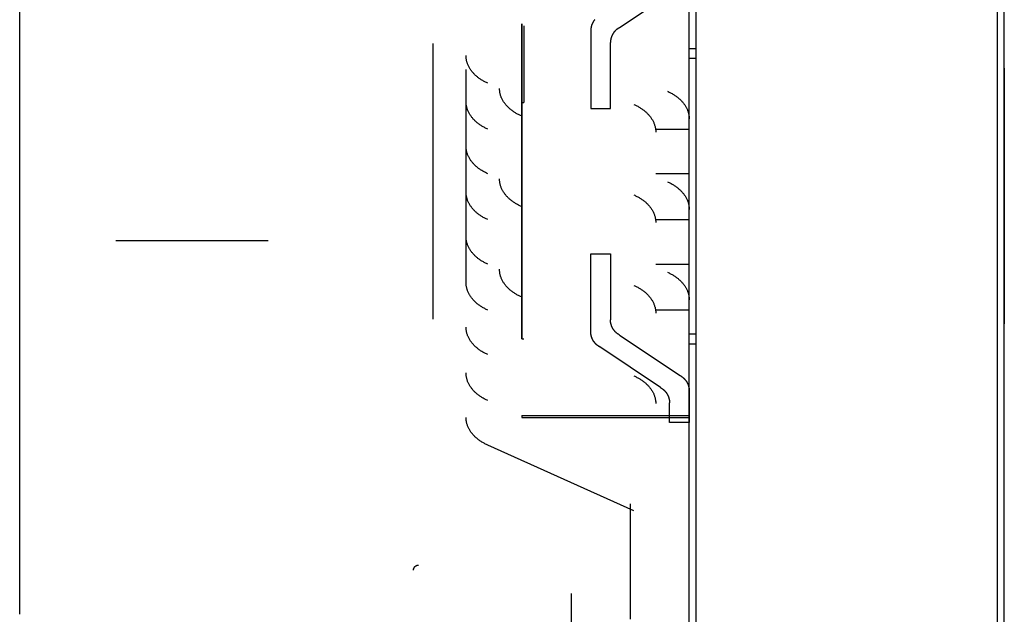
# Model space of a CAD drawing. Units: millimetres. Extents: x 0 to 8184, y 0 to 5837.
# Drawn here: x 666 to 671, y 2735 to 2738 of the extents above; entities that cross this region are included whole.
import ezdxf

# ---------------------------------------------------------------- set-up
doc = ezdxf.new("R2010")
doc.units = ezdxf.units.MM
doc.layers.add('LG-PRODUCT', color=3, linetype='Continuous')

msp = doc.modelspace()

# ---------------------------------------------------------------- linework, layer by layer
at = {"layer": 'LG-PRODUCT'}
for p, q in [((666.4781, 2734.7123), (666.4781, 2741.6827)), ((666.4781, 2734.7123), (666.4781, 2741.6827)), ((669.8781, 2737.5373), (669.8781, 2737.5873)), ((669.9131, 2737.5373), (669.9131, 2737.5873)), ((666.9665, 2736.6123), (667.7399, 2736.6123)), ((669.8781, 2736.0874), (669.8781, 2736.1373)), ((669.9131, 2736.0874), (669.9131, 2736.1373)), ((669.2781, 2734.8178), (669.2781, 2734.5041))]:
    msp.add_line(p, q, dxfattribs=at)
for points in [[(669.9131, 2627.7123), (669.9131, 2791.7123)], [(671.4431, 2660.661), (671.4431, 2791.7123)], [(669.8781, 2706.8303), (669.8781, 2783.7052)], [(669.9131, 2706.8303), (669.9131, 2783.7052)], [(671.4431, 2674.6623), (671.4431, 2782.5052)], [(671.4781, 2674.6623), (671.4781, 2782.5052)], [(671.4431, 2734.6123), (671.4431, 2760.6623)], [(671.4781, 2734.6123), (671.4781, 2760.6623)], [(669.5248, 2737.6935), (669.8314, 2737.8997)], [(669.5248, 2737.6935), (669.8314, 2737.8997)], [(669.0281, 2737.3123), (669.0281, 2737.7123)], [(669.0281, 2737.7123), (669.0281, 2737.3123)], [(669.0281, 2737.7123), (669.0281, 2737.3123)], [(669.0281, 2737.7023), (669.0281, 2737.3123)], [(669.0281, 2737.7023), (669.0281, 2737.3123)], [(669.0381, 2737.7023), (669.0381, 2737.3123)], [(669.0381, 2737.7023), (669.0381, 2737.3123)], [(669.3986, 2737.7333), (669.3974, 2737.7318), (669.3962, 2737.7303), (669.395, 2737.7288), (669.3939, 2737.7272), (669.3928, 2737.7256), (669.3917, 2737.724), (669.3907, 2737.7223), (669.3897, 2737.7207), (669.3887, 2737.719), (669.3878, 2737.7173), (669.387, 2737.7155), (669.3861, 2737.7138), (669.3853, 2737.712), (669.3846, 2737.7102), (669.3839, 2737.7084), (669.3832, 2737.7066), (669.3826, 2737.7048), (669.382, 2737.703), (669.3814, 2737.7012), (669.3809, 2737.6993), (669.3805, 2737.6975), (669.3801, 2737.6957), (669.3797, 2737.6938), (669.3793, 2737.692), (669.379, 2737.6901), (669.3788, 2737.6883), (669.3786, 2737.6864), (669.3784, 2737.6846), (669.3783, 2737.6828), (669.3782, 2737.681), (669.3781, 2737.6791), (669.3781, 2737.6773)], [(669.3781, 2737.6773), (669.3781, 2737.2813)], [(669.5248, 2737.6935), (669.5232, 2737.6927), (669.5216, 2737.6918), (669.52, 2737.6909), (669.5185, 2737.6899), (669.5169, 2737.6889), (669.5154, 2737.6879), (669.5139, 2737.6868), (669.5124, 2737.6857), (669.5109, 2737.6845), (669.5094, 2737.6833), (669.508, 2737.6821), (669.5066, 2737.6809), (669.5052, 2737.6796), (669.5038, 2737.6782), (669.5025, 2737.6769), (669.5011, 2737.6755), (669.4998, 2737.6741), (669.4986, 2737.6726), (669.4974, 2737.6711), (669.4962, 2737.6696), (669.495, 2737.668), (669.4939, 2737.6665), (669.4928, 2737.6649), (669.4917, 2737.6633), (669.4907, 2737.6616), (669.4897, 2737.6599), (669.4887, 2737.6582), (669.4878, 2737.6565), (669.487, 2737.6548), (669.4861, 2737.6531), (669.4853, 2737.6513), (669.4846, 2737.6495), (669.4839, 2737.6477), (669.4832, 2737.6459), (669.4826, 2737.6441), (669.482, 2737.6423), (669.4814, 2737.6405), (669.4809, 2737.6386), (669.4805, 2737.6368), (669.4801, 2737.635), (669.4797, 2737.6331), (669.4793, 2737.6313), (669.479, 2737.6294), (669.4788, 2737.6276), (669.4786, 2737.6257), (669.4784, 2737.6239), (669.4783, 2737.6221), (669.4782, 2737.6202), (669.4781, 2737.6184), (669.4781, 2737.6166)], [(669.5248, 2737.6935), (669.5231, 2737.6926), (669.5215, 2737.6917), (669.5198, 2737.6907), (669.5182, 2737.6897), (669.5166, 2737.6887), (669.5151, 2737.6876), (669.5136, 2737.6865), (669.512, 2737.6854), (669.5106, 2737.6842), (669.5091, 2737.683), (669.5077, 2737.6818), (669.5062, 2737.6805), (669.5049, 2737.6792), (669.5035, 2737.6779), (669.5022, 2737.6766), (669.5009, 2737.6752), (669.4996, 2737.6738), (669.4984, 2737.6723), (669.4972, 2737.6709), (669.496, 2737.6694), (669.4949, 2737.6679), (669.4938, 2737.6664), (669.4927, 2737.6648), (669.4917, 2737.6632), (669.4907, 2737.6616), (669.4897, 2737.66), (669.4888, 2737.6583), (669.4879, 2737.6567), (669.487, 2737.655), (669.4862, 2737.6533), (669.4855, 2737.6515), (669.4847, 2737.6498), (669.484, 2737.6481), (669.4833, 2737.6463), (669.4827, 2737.6445), (669.4821, 2737.6427), (669.4816, 2737.6409), (669.4811, 2737.6391), (669.4806, 2737.6372), (669.4802, 2737.6354), (669.4798, 2737.6335), (669.4794, 2737.6317), (669.4791, 2737.6298), (669.4788, 2737.6279), (669.4786, 2737.6261), (669.4784, 2737.6242), (669.4783, 2737.6223), (669.4782, 2737.6204), (669.4781, 2737.6185), (669.4781, 2737.6166)], [(668.5781, 2736.2123), (668.5781, 2737.6123)], [(669.4781, 2737.2813), (669.4781, 2737.6166)], [(668.8555, 2737.4105), (668.8516, 2737.4122), (668.8478, 2737.414), (668.844, 2737.4158), (668.8403, 2737.4177), (668.8365, 2737.4197), (668.8329, 2737.4217), (668.8292, 2737.4238), (668.8256, 2737.4259), (668.8221, 2737.4281), (668.8186, 2737.4304), (668.8152, 2737.4327), (668.8118, 2737.4351), (668.8085, 2737.4375), (668.8052, 2737.44), (668.8021, 2737.4425), (668.7989, 2737.4451), (668.7959, 2737.4478), (668.7929, 2737.4505), (668.79, 2737.4532), (668.7872, 2737.456), (668.7845, 2737.4588), (668.7818, 2737.4616), (668.7792, 2737.4646), (668.7767, 2737.4675), (668.7743, 2737.4705), (668.772, 2737.4735), (668.7698, 2737.4765), (668.7676, 2737.4796), (668.7656, 2737.4827), (668.7636, 2737.4859), (668.7618, 2737.489), (668.76, 2737.4922), (668.7583, 2737.4954), (668.7568, 2737.4986), (668.7553, 2737.5018), (668.7539, 2737.5051), (668.7526, 2737.5084), (668.7514, 2737.5116), (668.7504, 2737.5149), (668.7494, 2737.5182), (668.7485, 2737.5215), (668.7477, 2737.5248), (668.747, 2737.528), (668.7464, 2737.5313), (668.7459, 2737.5346), (668.7455, 2737.5379), (668.7452, 2737.5411), (668.7449, 2737.5444), (668.7448, 2737.5476), (668.7448, 2737.5508)], [(669.8781, 2737.5873), (669.9131, 2737.5873)], [(669.8781, 2736.1373), (669.8781, 2737.5373)], [(669.8781, 2737.5373), (669.8788, 2737.5373), (669.8795, 2737.5373), (669.8802, 2737.5373), (669.8809, 2737.5373), (669.8816, 2737.5373), (669.8823, 2737.5373), (669.883, 2737.5373), (669.8837, 2737.5373), (669.8844, 2737.5373), (669.8851, 2737.5373), (669.8858, 2737.5373), (669.8865, 2737.5373), (669.8872, 2737.5373), (669.8879, 2737.5373), (669.8886, 2737.5373), (669.8893, 2737.5373), (669.89, 2737.5373), (669.8907, 2737.5373), (669.8914, 2737.5373), (669.8921, 2737.5373), (669.8928, 2737.5373), (669.8935, 2737.5373), (669.8942, 2737.5373), (669.8949, 2737.5373), (669.8956, 2737.5373), (669.8963, 2737.5373), (669.897, 2737.5373), (669.8977, 2737.5373), (669.8984, 2737.5373), (669.8991, 2737.5373), (669.8998, 2737.5373), (669.9005, 2737.5373), (669.9012, 2737.5373), (669.9019, 2737.5373), (669.9026, 2737.5373), (669.9033, 2737.5373), (669.904, 2737.5373), (669.9047, 2737.5373), (669.9054, 2737.5373), (669.9061, 2737.5373), (669.9068, 2737.5373), (669.9075, 2737.5373), (669.9082, 2737.5373), (669.9089, 2737.5373), (669.9096, 2737.5373), (669.9103, 2737.5373), (669.911, 2737.5373), (669.9117, 2737.5373), (669.9124, 2737.5373), (669.9131, 2737.5373)], [(669.9131, 2736.1373), (669.9131, 2737.5373)], [(668.7448, 2736.8579), (668.7448, 2737.4801)], [(669.0255, 2737.2442), (669.0216, 2737.2459), (669.0178, 2737.2477), (669.014, 2737.2495), (669.0103, 2737.2514), (669.0065, 2737.2534), (669.0029, 2737.2554), (668.9992, 2737.2575), (668.9956, 2737.2596), (668.9921, 2737.2618), (668.9886, 2737.2641), (668.9852, 2737.2664), (668.9818, 2737.2688), (668.9785, 2737.2712), (668.9752, 2737.2737), (668.9721, 2737.2762), (668.9689, 2737.2788), (668.9659, 2737.2815), (668.9629, 2737.2842), (668.96, 2737.2869), (668.9572, 2737.2897), (668.9545, 2737.2925), (668.9518, 2737.2953), (668.9492, 2737.2983), (668.9467, 2737.3012), (668.9443, 2737.3042), (668.942, 2737.3072), (668.9398, 2737.3102), (668.9376, 2737.3133), (668.9356, 2737.3164), (668.9336, 2737.3196), (668.9318, 2737.3227), (668.93, 2737.3259), (668.9283, 2737.3291), (668.9268, 2737.3323), (668.9253, 2737.3355), (668.9239, 2737.3388), (668.9226, 2737.3421), (668.9214, 2737.3453), (668.9204, 2737.3486), (668.9194, 2737.3519), (668.9185, 2737.3552), (668.9177, 2737.3585), (668.917, 2737.3617), (668.9164, 2737.365), (668.9159, 2737.3683), (668.9155, 2737.3716), (668.9152, 2737.3748), (668.9149, 2737.3781), (668.9148, 2737.3813), (668.9148, 2737.3845)], [(669.7674, 2737.3694), (669.7714, 2737.3676), (669.7754, 2737.3657), (669.7793, 2737.3638), (669.7831, 2737.3618), (669.7869, 2737.3598), (669.7906, 2737.3577), (669.7943, 2737.3556), (669.7979, 2737.3534), (669.8015, 2737.3512), (669.805, 2737.3489), (669.8084, 2737.3466), (669.8117, 2737.3442), (669.815, 2737.3418), (669.8182, 2737.3393), (669.8214, 2737.3368), (669.8244, 2737.3342), (669.8274, 2737.3316), (669.8303, 2737.329), (669.8332, 2737.3263), (669.8359, 2737.3236), (669.8386, 2737.3208), (669.8412, 2737.318), (669.8438, 2737.3151), (669.8462, 2737.3123), (669.8485, 2737.3093), (669.8508, 2737.3064), (669.853, 2737.3034), (669.8551, 2737.3004), (669.8571, 2737.2974), (669.859, 2737.2943), (669.8609, 2737.2912), (669.8626, 2737.2881), (669.8643, 2737.2849), (669.8658, 2737.2818), (669.8673, 2737.2786), (669.8687, 2737.2753), (669.87, 2737.2721), (669.8712, 2737.2689), (669.8723, 2737.2656), (669.8733, 2737.2623), (669.8742, 2737.259), (669.875, 2737.2557), (669.8757, 2737.2524), (669.8764, 2737.2491), (669.8769, 2737.2457), (669.8773, 2737.2424), (669.8777, 2737.239), (669.8779, 2737.2357), (669.878, 2737.2323), (669.8781, 2737.229)], [(668.8555, 2737.1771), (668.8515, 2737.1789), (668.8475, 2737.1808), (668.8436, 2737.1827), (668.8397, 2737.1846), (668.836, 2737.1867), (668.8322, 2737.1887), (668.8285, 2737.1909), (668.8249, 2737.193), (668.8214, 2737.1953), (668.8179, 2737.1975), (668.8145, 2737.1999), (668.8111, 2737.2022), (668.8078, 2737.2047), (668.8046, 2737.2071), (668.8015, 2737.2097), (668.7984, 2737.2122), (668.7954, 2737.2148), (668.7925, 2737.2175), (668.7897, 2737.2202), (668.7869, 2737.2229), (668.7842, 2737.2257), (668.7816, 2737.2285), (668.7791, 2737.2313), (668.7767, 2737.2342), (668.7743, 2737.2371), (668.772, 2737.2401), (668.7699, 2737.2431), (668.7678, 2737.2461), (668.7657, 2737.2491), (668.7638, 2737.2522), (668.762, 2737.2553), (668.7602, 2737.2584), (668.7586, 2737.2616), (668.757, 2737.2647), (668.7556, 2737.2679), (668.7542, 2737.2711), (668.7529, 2737.2744), (668.7517, 2737.2776), (668.7506, 2737.2809), (668.7496, 2737.2842), (668.7487, 2737.2874), (668.7479, 2737.2908), (668.7471, 2737.2941), (668.7465, 2737.2974), (668.746, 2737.3007), (668.7455, 2737.3041), (668.7452, 2737.3074), (668.745, 2737.3108), (668.7448, 2737.3141), (668.7448, 2737.3175)], [(669.0281, 2737.3123), (669.0281, 2736.1123)], [(669.0281, 2736.1123), (669.0281, 2737.3123)], [(669.0281, 2737.3123), (669.0381, 2737.3123)], [(669.5974, 2737.3023), (669.6012, 2737.3006), (669.6051, 2737.2988), (669.6088, 2737.297), (669.6126, 2737.2951), (669.6163, 2737.2931), (669.62, 2737.2911), (669.6236, 2737.289), (669.6272, 2737.2868), (669.6308, 2737.2846), (669.6342, 2737.2824), (669.6377, 2737.2801), (669.641, 2737.2777), (669.6444, 2737.2752), (669.6476, 2737.2728), (669.6508, 2737.2702), (669.6539, 2737.2676), (669.657, 2737.265), (669.6599, 2737.2623), (669.6628, 2737.2596), (669.6657, 2737.2568), (669.6684, 2737.254), (669.6711, 2737.2511), (669.6736, 2737.2482), (669.6761, 2737.2453), (669.6785, 2737.2423), (669.6809, 2737.2393), (669.6831, 2737.2362), (669.6852, 2737.2332), (669.6873, 2737.2301), (669.6892, 2737.2269), (669.6911, 2737.2238), (669.6929, 2737.2206), (669.6945, 2737.2174), (669.6961, 2737.2142), (669.6976, 2737.2109), (669.6989, 2737.2077), (669.7002, 2737.2044), (669.7014, 2737.2011), (669.7025, 2737.1979), (669.7035, 2737.1946), (669.7044, 2737.1913), (669.7052, 2737.188), (669.7059, 2737.1847), (669.7065, 2737.1814), (669.707, 2737.1782), (669.7074, 2737.1749), (669.7077, 2737.1716), (669.7079, 2737.1684), (669.7081, 2737.1652), (669.7081, 2737.1619)], [(669.3781, 2737.2813), (669.4781, 2737.2813)], [(669.3781, 2737.2813), (669.4781, 2737.2813)], [(669.8781, 2737.1761), (669.7081, 2737.1761)], [(668.8555, 2736.9508), (668.8516, 2736.9526), (668.8478, 2736.9543), (668.844, 2736.9562), (668.8403, 2736.9581), (668.8365, 2736.9601), (668.8329, 2736.9621), (668.8292, 2736.9642), (668.8256, 2736.9663), (668.8221, 2736.9685), (668.8186, 2736.9708), (668.8152, 2736.9731), (668.8118, 2736.9755), (668.8085, 2736.9779), (668.8052, 2736.9804), (668.8021, 2736.9829), (668.7989, 2736.9855), (668.7959, 2736.9881), (668.7929, 2736.9908), (668.79, 2736.9936), (668.7872, 2736.9963), (668.7845, 2736.9992), (668.7818, 2737.002), (668.7792, 2737.0049), (668.7767, 2737.0079), (668.7743, 2737.0109), (668.772, 2737.0139), (668.7698, 2737.0169), (668.7676, 2737.02), (668.7656, 2737.0231), (668.7636, 2737.0262), (668.7618, 2737.0294), (668.76, 2737.0326), (668.7583, 2737.0358), (668.7568, 2737.039), (668.7553, 2737.0422), (668.7539, 2737.0455), (668.7526, 2737.0487), (668.7514, 2737.052), (668.7504, 2737.0553), (668.7494, 2737.0586), (668.7485, 2737.0619), (668.7477, 2737.0651), (668.747, 2737.0684), (668.7464, 2737.0717), (668.7459, 2737.075), (668.7455, 2737.0783), (668.7452, 2737.0815), (668.7449, 2737.0848), (668.7448, 2737.088), (668.7448, 2737.0912)], [(668.7448, 2736.3983), (668.7448, 2737.0205)], [(669.0255, 2736.7845), (669.0216, 2736.7863), (669.0178, 2736.788), (669.014, 2736.7899), (669.0103, 2736.7918), (669.0065, 2736.7938), (669.0029, 2736.7958), (668.9992, 2736.7979), (668.9956, 2736.8), (668.9921, 2736.8022), (668.9886, 2736.8045), (668.9852, 2736.8068), (668.9818, 2736.8092), (668.9785, 2736.8116), (668.9752, 2736.8141), (668.9721, 2736.8166), (668.9689, 2736.8192), (668.9659, 2736.8218), (668.9629, 2736.8245), (668.96, 2736.8273), (668.9572, 2736.83), (668.9545, 2736.8329), (668.9518, 2736.8357), (668.9492, 2736.8386), (668.9467, 2736.8416), (668.9443, 2736.8446), (668.942, 2736.8476), (668.9398, 2736.8506), (668.9376, 2736.8537), (668.9356, 2736.8568), (668.9336, 2736.8599), (668.9318, 2736.8631), (668.93, 2736.8663), (668.9283, 2736.8695), (668.9268, 2736.8727), (668.9253, 2736.8759), (668.9239, 2736.8792), (668.9226, 2736.8824), (668.9214, 2736.8857), (668.9204, 2736.889), (668.9194, 2736.8923), (668.9185, 2736.8955), (668.9177, 2736.8988), (668.917, 2736.9021), (668.9164, 2736.9054), (668.9159, 2736.9087), (668.9155, 2736.9119), (668.9152, 2736.9152), (668.9149, 2736.9185), (668.9148, 2736.9217), (668.9148, 2736.9249)], [(669.8781, 2736.9498), (669.7081, 2736.9498)], [(669.7674, 2736.9097), (669.7714, 2736.9079), (669.7754, 2736.9061), (669.7793, 2736.9042), (669.7831, 2736.9022), (669.7869, 2736.9002), (669.7906, 2736.8981), (669.7943, 2736.896), (669.7979, 2736.8938), (669.8015, 2736.8916), (669.805, 2736.8893), (669.8084, 2736.887), (669.8117, 2736.8846), (669.815, 2736.8822), (669.8182, 2736.8797), (669.8214, 2736.8772), (669.8244, 2736.8746), (669.8274, 2736.872), (669.8303, 2736.8694), (669.8332, 2736.8667), (669.8359, 2736.8639), (669.8386, 2736.8612), (669.8412, 2736.8584), (669.8438, 2736.8555), (669.8462, 2736.8526), (669.8485, 2736.8497), (669.8508, 2736.8468), (669.853, 2736.8438), (669.8551, 2736.8408), (669.8571, 2736.8377), (669.859, 2736.8347), (669.8609, 2736.8316), (669.8626, 2736.8284), (669.8643, 2736.8253), (669.8658, 2736.8221), (669.8673, 2736.8189), (669.8687, 2736.8157), (669.87, 2736.8125), (669.8712, 2736.8092), (669.8723, 2736.806), (669.8733, 2736.8027), (669.8742, 2736.7994), (669.875, 2736.7961), (669.8757, 2736.7928), (669.8764, 2736.7895), (669.8769, 2736.7861), (669.8773, 2736.7828), (669.8777, 2736.7794), (669.8779, 2736.7761), (669.878, 2736.7727), (669.8781, 2736.7694)], [(668.8555, 2736.7175), (668.8515, 2736.7193), (668.8475, 2736.7211), (668.8436, 2736.7231), (668.8397, 2736.725), (668.836, 2736.727), (668.8322, 2736.7291), (668.8285, 2736.7312), (668.8249, 2736.7334), (668.8214, 2736.7356), (668.8179, 2736.7379), (668.8145, 2736.7403), (668.8111, 2736.7426), (668.8078, 2736.7451), (668.8046, 2736.7475), (668.8015, 2736.75), (668.7984, 2736.7526), (668.7954, 2736.7552), (668.7925, 2736.7579), (668.7897, 2736.7606), (668.7869, 2736.7633), (668.7842, 2736.7661), (668.7816, 2736.7689), (668.7791, 2736.7717), (668.7767, 2736.7746), (668.7743, 2736.7775), (668.772, 2736.7805), (668.7699, 2736.7834), (668.7678, 2736.7865), (668.7657, 2736.7895), (668.7638, 2736.7926), (668.762, 2736.7957), (668.7602, 2736.7988), (668.7586, 2736.8019), (668.757, 2736.8051), (668.7556, 2736.8083), (668.7542, 2736.8115), (668.7529, 2736.8147), (668.7517, 2736.818), (668.7506, 2736.8213), (668.7496, 2736.8245), (668.7487, 2736.8278), (668.7479, 2736.8311), (668.7471, 2736.8345), (668.7465, 2736.8378), (668.746, 2736.8411), (668.7455, 2736.8445), (668.7452, 2736.8478), (668.745, 2736.8512), (668.7448, 2736.8545), (668.7448, 2736.8579)], [(669.5974, 2736.8427), (669.6012, 2736.841), (669.6051, 2736.8392), (669.6088, 2736.8373), (669.6126, 2736.8354), (669.6163, 2736.8335), (669.62, 2736.8314), (669.6236, 2736.8294), (669.6272, 2736.8272), (669.6308, 2736.825), (669.6342, 2736.8228), (669.6377, 2736.8204), (669.641, 2736.8181), (669.6444, 2736.8156), (669.6476, 2736.8131), (669.6508, 2736.8106), (669.6539, 2736.808), (669.657, 2736.8054), (669.6599, 2736.8027), (669.6628, 2736.8), (669.6657, 2736.7972), (669.6684, 2736.7944), (669.6711, 2736.7915), (669.6736, 2736.7886), (669.6761, 2736.7857), (669.6785, 2736.7827), (669.6809, 2736.7797), (669.6831, 2736.7766), (669.6852, 2736.7735), (669.6873, 2736.7704), (669.6892, 2736.7673), (669.6911, 2736.7641), (669.6929, 2736.761), (669.6945, 2736.7578), (669.6961, 2736.7545), (669.6976, 2736.7513), (669.6989, 2736.7481), (669.7002, 2736.7448), (669.7014, 2736.7415), (669.7025, 2736.7383), (669.7035, 2736.735), (669.7044, 2736.7317), (669.7052, 2736.7284), (669.7059, 2736.7251), (669.7065, 2736.7218), (669.707, 2736.7186), (669.7074, 2736.7153), (669.7077, 2736.712), (669.7079, 2736.7088), (669.7081, 2736.7055), (669.7081, 2736.7023)], [(669.8781, 2736.7165), (669.7081, 2736.7165)], [(668.8555, 2736.4912), (668.8516, 2736.4929), (668.8478, 2736.4947), (668.844, 2736.4966), (668.8403, 2736.4985), (668.8365, 2736.5004), (668.8329, 2736.5025), (668.8292, 2736.5046), (668.8256, 2736.5067), (668.8221, 2736.5089), (668.8186, 2736.5112), (668.8152, 2736.5135), (668.8118, 2736.5159), (668.8085, 2736.5183), (668.8052, 2736.5208), (668.8021, 2736.5233), (668.7989, 2736.5259), (668.7959, 2736.5285), (668.7929, 2736.5312), (668.79, 2736.5339), (668.7872, 2736.5367), (668.7845, 2736.5395), (668.7818, 2736.5424), (668.7792, 2736.5453), (668.7767, 2736.5483), (668.7743, 2736.5512), (668.772, 2736.5543), (668.7698, 2736.5573), (668.7676, 2736.5604), (668.7656, 2736.5635), (668.7636, 2736.5666), (668.7618, 2736.5698), (668.76, 2736.573), (668.7583, 2736.5762), (668.7568, 2736.5794), (668.7553, 2736.5826), (668.7539, 2736.5859), (668.7526, 2736.5891), (668.7514, 2736.5924), (668.7504, 2736.5957), (668.7494, 2736.5989), (668.7485, 2736.6022), (668.7477, 2736.6055), (668.747, 2736.6088), (668.7464, 2736.6121), (668.7459, 2736.6154), (668.7455, 2736.6186), (668.7452, 2736.6219), (668.7449, 2736.6251), (668.7448, 2736.6284), (668.7448, 2736.6316)], [(669.3781, 2736.5433), (669.4781, 2736.5433)], [(669.3781, 2736.1473), (669.3781, 2736.5433)], [(669.4781, 2736.5433), (669.4781, 2736.2081)], [(669.0255, 2736.3249), (669.0216, 2736.3266), (669.0178, 2736.3284), (669.014, 2736.3303), (669.0103, 2736.3322), (669.0065, 2736.3341), (669.0029, 2736.3362), (668.9992, 2736.3383), (668.9956, 2736.3404), (668.9921, 2736.3426), (668.9886, 2736.3449), (668.9852, 2736.3472), (668.9818, 2736.3496), (668.9785, 2736.352), (668.9752, 2736.3545), (668.9721, 2736.357), (668.9689, 2736.3596), (668.9659, 2736.3622), (668.9629, 2736.3649), (668.96, 2736.3676), (668.9572, 2736.3704), (668.9545, 2736.3732), (668.9518, 2736.3761), (668.9492, 2736.379), (668.9467, 2736.382), (668.9443, 2736.3849), (668.942, 2736.3879), (668.9398, 2736.391), (668.9376, 2736.3941), (668.9356, 2736.3972), (668.9336, 2736.4003), (668.9318, 2736.4035), (668.93, 2736.4067), (668.9283, 2736.4099), (668.9268, 2736.4131), (668.9253, 2736.4163), (668.9239, 2736.4196), (668.9226, 2736.4228), (668.9214, 2736.4261), (668.9204, 2736.4294), (668.9194, 2736.4326), (668.9185, 2736.4359), (668.9177, 2736.4392), (668.917, 2736.4425), (668.9164, 2736.4458), (668.9159, 2736.4491), (668.9155, 2736.4523), (668.9152, 2736.4556), (668.9149, 2736.4588), (668.9148, 2736.4621), (668.9148, 2736.4653)], [(669.8781, 2736.4902), (669.7081, 2736.4902)], [(669.7674, 2736.4501), (669.7714, 2736.4483), (669.7754, 2736.4465), (669.7793, 2736.4446), (669.7831, 2736.4426), (669.7869, 2736.4406), (669.7906, 2736.4385), (669.7943, 2736.4364), (669.7979, 2736.4342), (669.8015, 2736.432), (669.805, 2736.4297), (669.8084, 2736.4274), (669.8117, 2736.425), (669.815, 2736.4226), (669.8182, 2736.4201), (669.8214, 2736.4176), (669.8244, 2736.415), (669.8274, 2736.4124), (669.8303, 2736.4097), (669.8332, 2736.4071), (669.8359, 2736.4043), (669.8386, 2736.4016), (669.8412, 2736.3987), (669.8438, 2736.3959), (669.8462, 2736.393), (669.8485, 2736.3901), (669.8508, 2736.3872), (669.853, 2736.3842), (669.8551, 2736.3812), (669.8571, 2736.3781), (669.859, 2736.375), (669.8609, 2736.372), (669.8626, 2736.3688), (669.8643, 2736.3657), (669.8658, 2736.3625), (669.8673, 2736.3593), (669.8687, 2736.3561), (669.87, 2736.3529), (669.8712, 2736.3496), (669.8723, 2736.3464), (669.8733, 2736.3431), (669.8742, 2736.3398), (669.875, 2736.3365), (669.8757, 2736.3332), (669.8764, 2736.3298), (669.8769, 2736.3265), (669.8773, 2736.3232), (669.8777, 2736.3198), (669.8779, 2736.3165), (669.878, 2736.3131), (669.8781, 2736.3097)], [(668.8555, 2736.2579), (668.8515, 2736.2597), (668.8475, 2736.2615), (668.8436, 2736.2634), (668.8397, 2736.2654), (668.836, 2736.2674), (668.8322, 2736.2695), (668.8285, 2736.2716), (668.8249, 2736.2738), (668.8214, 2736.276), (668.8179, 2736.2783), (668.8145, 2736.2806), (668.8111, 2736.283), (668.8078, 2736.2854), (668.8046, 2736.2879), (668.8015, 2736.2904), (668.7984, 2736.293), (668.7954, 2736.2956), (668.7925, 2736.2983), (668.7897, 2736.3009), (668.7869, 2736.3037), (668.7842, 2736.3064), (668.7816, 2736.3093), (668.7791, 2736.3121), (668.7767, 2736.315), (668.7743, 2736.3179), (668.772, 2736.3208), (668.7699, 2736.3238), (668.7678, 2736.3268), (668.7657, 2736.3299), (668.7638, 2736.3329), (668.762, 2736.336), (668.7602, 2736.3392), (668.7586, 2736.3423), (668.757, 2736.3455), (668.7556, 2736.3487), (668.7542, 2736.3519), (668.7529, 2736.3551), (668.7517, 2736.3584), (668.7506, 2736.3616), (668.7496, 2736.3649), (668.7487, 2736.3682), (668.7479, 2736.3715), (668.7471, 2736.3748), (668.7465, 2736.3782), (668.746, 2736.3815), (668.7455, 2736.3848), (668.7452, 2736.3882), (668.745, 2736.3915), (668.7448, 2736.3949), (668.7448, 2736.3983)], [(669.5974, 2736.3831), (669.6012, 2736.3813), (669.6051, 2736.3796), (669.6088, 2736.3777), (669.6126, 2736.3758), (669.6163, 2736.3739), (669.62, 2736.3718), (669.6236, 2736.3697), (669.6272, 2736.3676), (669.6308, 2736.3654), (669.6342, 2736.3631), (669.6377, 2736.3608), (669.641, 2736.3584), (669.6444, 2736.356), (669.6476, 2736.3535), (669.6508, 2736.351), (669.6539, 2736.3484), (669.657, 2736.3458), (669.6599, 2736.3431), (669.6628, 2736.3404), (669.6657, 2736.3376), (669.6684, 2736.3348), (669.6711, 2736.3319), (669.6736, 2736.329), (669.6761, 2736.326), (669.6785, 2736.3231), (669.6809, 2736.32), (669.6831, 2736.317), (669.6852, 2736.3139), (669.6873, 2736.3108), (669.6892, 2736.3077), (669.6911, 2736.3045), (669.6929, 2736.3013), (669.6945, 2736.2981), (669.6961, 2736.2949), (669.6976, 2736.2917), (669.6989, 2736.2884), (669.7002, 2736.2852), (669.7014, 2736.2819), (669.7025, 2736.2786), (669.7035, 2736.2753), (669.7044, 2736.2721), (669.7052, 2736.2688), (669.7059, 2736.2655), (669.7065, 2736.2622), (669.707, 2736.2589), (669.7074, 2736.2557), (669.7077, 2736.2524), (669.7079, 2736.2492), (669.7081, 2736.2459), (669.7081, 2736.2427)], [(669.8781, 2736.2568), (669.7081, 2736.2568)], [(669.5248, 2736.1312), (669.5232, 2736.132), (669.5216, 2736.1329), (669.52, 2736.1338), (669.5185, 2736.1348), (669.5169, 2736.1358), (669.5154, 2736.1368), (669.5139, 2736.1379), (669.5124, 2736.139), (669.5109, 2736.1402), (669.5094, 2736.1414), (669.508, 2736.1426), (669.5066, 2736.1438), (669.5052, 2736.1451), (669.5038, 2736.1465), (669.5025, 2736.1478), (669.5011, 2736.1492), (669.4998, 2736.1506), (669.4986, 2736.1521), (669.4974, 2736.1536), (669.4962, 2736.1551), (669.495, 2736.1566), (669.4939, 2736.1582), (669.4928, 2736.1598), (669.4917, 2736.1614), (669.4907, 2736.1631), (669.4897, 2736.1647), (669.4887, 2736.1664), (669.4878, 2736.1681), (669.487, 2736.1699), (669.4861, 2736.1716), (669.4853, 2736.1734), (669.4846, 2736.1752), (669.4839, 2736.177), (669.4832, 2736.1788), (669.4826, 2736.1806), (669.482, 2736.1824), (669.4814, 2736.1842), (669.4809, 2736.1861), (669.4805, 2736.1879), (669.4801, 2736.1897), (669.4797, 2736.1916), (669.4793, 2736.1934), (669.479, 2736.1953), (669.4788, 2736.1971), (669.4786, 2736.199), (669.4784, 2736.2008), (669.4783, 2736.2026), (669.4782, 2736.2044), (669.4781, 2736.2063), (669.4781, 2736.2081)], [(668.8555, 2736.0316), (668.8516, 2736.0333), (668.8478, 2736.0351), (668.844, 2736.037), (668.8403, 2736.0389), (668.8365, 2736.0408), (668.8329, 2736.0429), (668.8292, 2736.0449), (668.8256, 2736.0471), (668.8221, 2736.0493), (668.8186, 2736.0515), (668.8152, 2736.0539), (668.8118, 2736.0562), (668.8085, 2736.0587), (668.8052, 2736.0612), (668.8021, 2736.0637), (668.7989, 2736.0663), (668.7959, 2736.0689), (668.7929, 2736.0716), (668.79, 2736.0743), (668.7872, 2736.0771), (668.7845, 2736.0799), (668.7818, 2736.0828), (668.7792, 2736.0857), (668.7767, 2736.0886), (668.7743, 2736.0916), (668.772, 2736.0946), (668.7698, 2736.0977), (668.7676, 2736.1008), (668.7656, 2736.1039), (668.7636, 2736.107), (668.7618, 2736.1102), (668.76, 2736.1133), (668.7583, 2736.1165), (668.7568, 2736.1198), (668.7553, 2736.123), (668.7539, 2736.1262), (668.7526, 2736.1295), (668.7514, 2736.1328), (668.7504, 2736.136), (668.7494, 2736.1393), (668.7485, 2736.1426), (668.7477, 2736.1459), (668.747, 2736.1492), (668.7464, 2736.1525), (668.7459, 2736.1557), (668.7455, 2736.159), (668.7452, 2736.1623), (668.7449, 2736.1655), (668.7448, 2736.1688), (668.7448, 2736.172)], [(669.0281, 2736.1123), (669.0381, 2736.1123)], [(669.4248, 2736.0705), (669.4232, 2736.0713), (669.4216, 2736.0722), (669.42, 2736.0731), (669.4185, 2736.0741), (669.4169, 2736.0751), (669.4154, 2736.0761), (669.4139, 2736.0772), (669.4124, 2736.0783), (669.4109, 2736.0795), (669.4094, 2736.0806), (669.408, 2736.0819), (669.4066, 2736.0831), (669.4052, 2736.0844), (669.4038, 2736.0857), (669.4025, 2736.0871), (669.4011, 2736.0885), (669.3998, 2736.0899), (669.3986, 2736.0914), (669.3974, 2736.0929), (669.3962, 2736.0944), (669.395, 2736.0959), (669.3939, 2736.0975), (669.3928, 2736.0991), (669.3917, 2736.1007), (669.3907, 2736.1024), (669.3897, 2736.104), (669.3887, 2736.1057), (669.3878, 2736.1074), (669.387, 2736.1092), (669.3861, 2736.1109), (669.3853, 2736.1127), (669.3846, 2736.1145), (669.3839, 2736.1162), (669.3832, 2736.118), (669.3826, 2736.1199), (669.382, 2736.1217), (669.3814, 2736.1235), (669.3809, 2736.1253), (669.3805, 2736.1272), (669.3801, 2736.129), (669.3797, 2736.1309), (669.3793, 2736.1327), (669.379, 2736.1346), (669.3788, 2736.1364), (669.3786, 2736.1382), (669.3784, 2736.1401), (669.3783, 2736.1419), (669.3782, 2736.1437), (669.3781, 2736.1455), (669.3781, 2736.1473)], [(669.4248, 2736.0705), (669.4231, 2736.0713), (669.4215, 2736.0723), (669.4198, 2736.0732), (669.4182, 2736.0742), (669.4166, 2736.0753), (669.4151, 2736.0763), (669.4136, 2736.0774), (669.412, 2736.0786), (669.4106, 2736.0797), (669.4091, 2736.0809), (669.4077, 2736.0822), (669.4062, 2736.0834), (669.4049, 2736.0847), (669.4035, 2736.0861), (669.4022, 2736.0874), (669.4009, 2736.0888), (669.3996, 2736.0902), (669.3984, 2736.0916), (669.3972, 2736.0931), (669.396, 2736.0946), (669.3949, 2736.0961), (669.3938, 2736.0976), (669.3927, 2736.0992), (669.3917, 2736.1008), (669.3907, 2736.1024), (669.3897, 2736.104), (669.3888, 2736.1056), (669.3879, 2736.1073), (669.387, 2736.109), (669.3862, 2736.1107), (669.3855, 2736.1124), (669.3847, 2736.1142), (669.384, 2736.1159), (669.3833, 2736.1177), (669.3827, 2736.1195), (669.3821, 2736.1213), (669.3816, 2736.1231), (669.3811, 2736.1249), (669.3806, 2736.1267), (669.3802, 2736.1286), (669.3798, 2736.1304), (669.3794, 2736.1323), (669.3791, 2736.1342), (669.3788, 2736.136), (669.3786, 2736.1379), (669.3784, 2736.1398), (669.3783, 2736.1417), (669.3782, 2736.1436), (669.3781, 2736.1455), (669.3781, 2736.1473)], [(669.5248, 2736.1312), (669.8314, 2735.9249)], [(669.8781, 2736.1373), (669.9131, 2736.1373)], [(669.7314, 2735.8642), (669.4248, 2736.0705)], [(669.7314, 2735.8642), (669.4248, 2736.0705)], [(669.8781, 2736.0873), (669.8788, 2736.0873), (669.8795, 2736.0873), (669.8802, 2736.0873), (669.8809, 2736.0873), (669.8816, 2736.0873), (669.8823, 2736.0873), (669.883, 2736.0873), (669.8837, 2736.0873), (669.8844, 2736.0873), (669.8851, 2736.0873), (669.8858, 2736.0873), (669.8865, 2736.0873), (669.8872, 2736.0873), (669.8879, 2736.0873), (669.8886, 2736.0873), (669.8893, 2736.0873), (669.89, 2736.0873), (669.8907, 2736.0873), (669.8914, 2736.0873), (669.8921, 2736.0873), (669.8928, 2736.0873), (669.8935, 2736.0873), (669.8942, 2736.0873), (669.8949, 2736.0873), (669.8956, 2736.0873), (669.8963, 2736.0873), (669.897, 2736.0873), (669.8977, 2736.0873), (669.8984, 2736.0873), (669.8991, 2736.0873), (669.8998, 2736.0873), (669.9005, 2736.0873), (669.9012, 2736.0873), (669.9019, 2736.0873), (669.9026, 2736.0873), (669.9033, 2736.0873), (669.904, 2736.0873), (669.9047, 2736.0873), (669.9054, 2736.0873), (669.9061, 2736.0873), (669.9068, 2736.0873), (669.9075, 2736.0873), (669.9082, 2736.0873), (669.9089, 2736.0873), (669.9096, 2736.0873), (669.9103, 2736.0873), (669.911, 2736.0873), (669.9117, 2736.0873), (669.9124, 2736.0873), (669.9131, 2736.0873)], [(668.8555, 2735.7983), (668.8515, 2735.8001), (668.8475, 2735.8019), (668.8436, 2735.8038), (668.8397, 2735.8058), (668.836, 2735.8078), (668.8322, 2735.8099), (668.8285, 2735.812), (668.8249, 2735.8142), (668.8214, 2735.8164), (668.8179, 2735.8187), (668.8145, 2735.821), (668.8111, 2735.8234), (668.8078, 2735.8258), (668.8046, 2735.8283), (668.8015, 2735.8308), (668.7984, 2735.8334), (668.7954, 2735.836), (668.7925, 2735.8386), (668.7897, 2735.8413), (668.7869, 2735.8441), (668.7842, 2735.8468), (668.7816, 2735.8496), (668.7791, 2735.8525), (668.7767, 2735.8554), (668.7743, 2735.8583), (668.772, 2735.8612), (668.7699, 2735.8642), (668.7678, 2735.8672), (668.7657, 2735.8703), (668.7638, 2735.8733), (668.762, 2735.8764), (668.7602, 2735.8795), (668.7586, 2735.8827), (668.757, 2735.8859), (668.7556, 2735.8891), (668.7542, 2735.8923), (668.7529, 2735.8955), (668.7517, 2735.8987), (668.7506, 2735.902), (668.7496, 2735.9053), (668.7487, 2735.9086), (668.7479, 2735.9119), (668.7471, 2735.9152), (668.7465, 2735.9185), (668.746, 2735.9219), (668.7455, 2735.9252), (668.7452, 2735.9286), (668.745, 2735.9319), (668.7448, 2735.9353), (668.7448, 2735.9386)], [(669.5974, 2735.9234), (669.6012, 2735.9217), (669.6051, 2735.9199), (669.6088, 2735.9181), (669.6126, 2735.9162), (669.6163, 2735.9142), (669.62, 2735.9122), (669.6236, 2735.9101), (669.6272, 2735.908), (669.6308, 2735.9058), (669.6342, 2735.9035), (669.6377, 2735.9012), (669.641, 2735.8988), (669.6444, 2735.8964), (669.6476, 2735.8939), (669.6508, 2735.8914), (669.6539, 2735.8888), (669.657, 2735.8861), (669.6599, 2735.8835), (669.6628, 2735.8807), (669.6657, 2735.878), (669.6684, 2735.8751), (669.6711, 2735.8723), (669.6736, 2735.8694), (669.6761, 2735.8664), (669.6785, 2735.8634), (669.6809, 2735.8604), (669.6831, 2735.8574), (669.6852, 2735.8543), (669.6873, 2735.8512), (669.6892, 2735.8481), (669.6911, 2735.8449), (669.6929, 2735.8417), (669.6945, 2735.8385), (669.6961, 2735.8353), (669.6976, 2735.8321), (669.6989, 2735.8288), (669.7002, 2735.8256), (669.7014, 2735.8223), (669.7025, 2735.819), (669.7035, 2735.8157), (669.7044, 2735.8124), (669.7052, 2735.8092), (669.7059, 2735.8059), (669.7065, 2735.8026), (669.707, 2735.7993), (669.7074, 2735.796), (669.7077, 2735.7928), (669.7079, 2735.7895), (669.7081, 2735.7863), (669.7081, 2735.7831)], [(669.8314, 2735.9249), (669.8331, 2735.9241), (669.8347, 2735.9231), (669.8364, 2735.9222), (669.838, 2735.9212), (669.8395, 2735.9201), (669.8411, 2735.9191), (669.8426, 2735.918), (669.8442, 2735.9168), (669.8456, 2735.9157), (669.8471, 2735.9145), (669.8485, 2735.9132), (669.8499, 2735.912), (669.8513, 2735.9107), (669.8527, 2735.9093), (669.854, 2735.908), (669.8553, 2735.9066), (669.8566, 2735.9052), (669.8578, 2735.9038), (669.859, 2735.9023), (669.8602, 2735.9008), (669.8613, 2735.8993), (669.8624, 2735.8978), (669.8635, 2735.8962), (669.8645, 2735.8946), (669.8655, 2735.893), (669.8665, 2735.8914), (669.8674, 2735.8898), (669.8683, 2735.8881), (669.8691, 2735.8864), (669.87, 2735.8847), (669.8707, 2735.883), (669.8715, 2735.8812), (669.8722, 2735.8795), (669.8728, 2735.8777), (669.8735, 2735.8759), (669.8741, 2735.8741), (669.8746, 2735.8723), (669.8751, 2735.8705), (669.8756, 2735.8687), (669.876, 2735.8668), (669.8764, 2735.865), (669.8768, 2735.8631), (669.8771, 2735.8612), (669.8773, 2735.8594), (669.8776, 2735.8575), (669.8778, 2735.8556), (669.8779, 2735.8537), (669.878, 2735.8518), (669.8781, 2735.8499), (669.8781, 2735.8481)], [(669.7314, 2735.8642), (669.7331, 2735.8633), (669.7347, 2735.8624), (669.7364, 2735.8615), (669.738, 2735.8605), (669.7395, 2735.8594), (669.7411, 2735.8583), (669.7426, 2735.8572), (669.7442, 2735.8561), (669.7456, 2735.8549), (669.7471, 2735.8537), (669.7485, 2735.8525), (669.7499, 2735.8512), (669.7513, 2735.85), (669.7527, 2735.8486), (669.754, 2735.8473), (669.7553, 2735.8459), (669.7566, 2735.8445), (669.7578, 2735.8431), (669.759, 2735.8416), (669.7602, 2735.8401), (669.7613, 2735.8386), (669.7624, 2735.8371), (669.7635, 2735.8355), (669.7645, 2735.8339), (669.7655, 2735.8323), (669.7665, 2735.8307), (669.7674, 2735.829), (669.7683, 2735.8274), (669.7691, 2735.8257), (669.77, 2735.824), (669.7707, 2735.8223), (669.7715, 2735.8205), (669.7722, 2735.8188), (669.7728, 2735.817), (669.7735, 2735.8152), (669.7741, 2735.8134), (669.7746, 2735.8116), (669.7751, 2735.8098), (669.7756, 2735.8079), (669.776, 2735.8061), (669.7764, 2735.8043), (669.7768, 2735.8024), (669.7771, 2735.8005), (669.7773, 2735.7987), (669.7776, 2735.7968), (669.7778, 2735.7949), (669.7779, 2735.793), (669.778, 2735.7911), (669.7781, 2735.7892), (669.7781, 2735.7873)], [(669.7314, 2735.8642), (669.733, 2735.8634), (669.7346, 2735.8625), (669.7362, 2735.8616), (669.7377, 2735.8606), (669.7393, 2735.8596), (669.7408, 2735.8586), (669.7423, 2735.8575), (669.7438, 2735.8564), (669.7453, 2735.8552), (669.7468, 2735.854), (669.7482, 2735.8528), (669.7496, 2735.8516), (669.751, 2735.8503), (669.7524, 2735.8489), (669.7537, 2735.8476), (669.7551, 2735.8462), (669.7563, 2735.8448), (669.7576, 2735.8433), (669.7588, 2735.8418), (669.76, 2735.8403), (669.7612, 2735.8388), (669.7623, 2735.8372), (669.7634, 2735.8356), (669.7645, 2735.834), (669.7655, 2735.8323), (669.7665, 2735.8307), (669.7674, 2735.829), (669.7684, 2735.8273), (669.7692, 2735.8255), (669.7701, 2735.8238), (669.7709, 2735.822), (669.7716, 2735.8202), (669.7723, 2735.8184), (669.773, 2735.8166), (669.7736, 2735.8148), (669.7742, 2735.813), (669.7748, 2735.8112), (669.7753, 2735.8093), (669.7757, 2735.8075), (669.7761, 2735.8057), (669.7765, 2735.8038), (669.7769, 2735.802), (669.7771, 2735.8001), (669.7774, 2735.7983), (669.7776, 2735.7964), (669.7778, 2735.7946), (669.7779, 2735.7928), (669.778, 2735.791), (669.7781, 2735.7891), (669.7781, 2735.7873)], [(669.8781, 2735.8481), (669.8781, 2735.6873)], [(669.7781, 2735.6873), (669.7781, 2735.7873)], [(668.8555, 2735.572), (668.8516, 2735.5737), (668.8478, 2735.5755), (668.844, 2735.5773), (668.8403, 2735.5792), (668.8365, 2735.5812), (668.8329, 2735.5832), (668.8292, 2735.5853), (668.8256, 2735.5875), (668.8221, 2735.5897), (668.8186, 2735.5919), (668.8152, 2735.5942), (668.8118, 2735.5966), (668.8085, 2735.599), (668.8052, 2735.6015), (668.8021, 2735.6041), (668.7989, 2735.6067), (668.7959, 2735.6093), (668.7929, 2735.612), (668.79, 2735.6147), (668.7872, 2735.6175), (668.7845, 2735.6203), (668.7818, 2735.6232), (668.7792, 2735.6261), (668.7767, 2735.629), (668.7743, 2735.632), (668.772, 2735.635), (668.7698, 2735.6381), (668.7676, 2735.6411), (668.7656, 2735.6442), (668.7636, 2735.6474), (668.7618, 2735.6505), (668.76, 2735.6537), (668.7583, 2735.6569), (668.7568, 2735.6601), (668.7553, 2735.6634), (668.7539, 2735.6666), (668.7526, 2735.6699), (668.7514, 2735.6731), (668.7504, 2735.6764), (668.7494, 2735.6797), (668.7485, 2735.683), (668.7477, 2735.6863), (668.747, 2735.6896), (668.7464, 2735.6928), (668.7459, 2735.6961), (668.7455, 2735.6994), (668.7452, 2735.7027), (668.7449, 2735.7059), (668.7448, 2735.7091), (668.7448, 2735.7124)], [(669.0281, 2735.7223), (669.0381, 2735.7223)], [(669.0281, 2735.7223), (669.0281, 2735.7123)], [(669.0281, 2735.7223), (669.8781, 2735.7223)], [(669.0281, 2735.7223), (669.0281, 2735.7123)], [(669.0281, 2735.7123), (669.8781, 2735.7123)], [(669.8781, 2735.6873), (669.7781, 2735.6873)], [(669.8781, 2735.6873), (669.7781, 2735.6873)], [(669.5974, 2735.2376), (668.8555, 2735.572)], [(669.5781, 2735.273), (669.5781, 2735.2475), (669.5781, 2735.2221), (669.5781, 2735.1966), (669.5781, 2735.1712), (669.5781, 2735.1457), (669.5781, 2735.1203), (669.5781, 2735.0948), (669.5781, 2735.0694), (669.5781, 2735.0439), (669.5781, 2735.0184), (669.5781, 2734.993), (669.5781, 2734.9675), (669.5781, 2734.9421), (669.5781, 2734.9166), (669.5781, 2734.8912), (669.5781, 2734.8657), (669.5781, 2734.8403), (669.5781, 2734.8148), (669.5781, 2734.7893), (669.5781, 2734.7639), (669.5781, 2734.7384), (669.5781, 2734.713), (669.5781, 2734.6875)], [(668.4781, 2734.9373), (668.4781, 2734.9381), (668.4781, 2734.9389), (668.4782, 2734.9397), (668.4783, 2734.9405), (668.4784, 2734.9413), (668.4786, 2734.942), (668.4787, 2734.9428), (668.4789, 2734.9436), (668.4791, 2734.9443), (668.4793, 2734.9451), (668.4796, 2734.9458), (668.4799, 2734.9465), (668.4802, 2734.9473), (668.4805, 2734.948), (668.4808, 2734.9487), (668.4812, 2734.9494), (668.4816, 2734.9501), (668.482, 2734.9507), (668.4824, 2734.9514), (668.4829, 2734.952), (668.4833, 2734.9527), (668.4838, 2734.9533), (668.4843, 2734.9539), (668.4849, 2734.9545), (668.4854, 2734.955), (668.486, 2734.9556), (668.4866, 2734.9561), (668.4872, 2734.9566), (668.4878, 2734.9571), (668.4884, 2734.9576), (668.489, 2734.958), (668.4897, 2734.9584), (668.4904, 2734.9588), (668.4911, 2734.9592), (668.4918, 2734.9596), (668.4925, 2734.9599), (668.4932, 2734.9603), (668.4939, 2734.9606), (668.4946, 2734.9608), (668.4954, 2734.9611), (668.4961, 2734.9613), (668.4969, 2734.9615), (668.4976, 2734.9617), (668.4984, 2734.9619), (668.4992, 2734.962), (668.5, 2734.9621), (668.5007, 2734.9622), (668.5015, 2734.9623), (668.5023, 2734.9623), (668.5031, 2734.9623)], [(668.4781, 2734.9373), (668.4781, 2734.9381), (668.4781, 2734.9388), (668.4782, 2734.9395), (668.4783, 2734.9402), (668.4784, 2734.941), (668.4785, 2734.9417), (668.4786, 2734.9425), (668.4788, 2734.9432), (668.479, 2734.9439), (668.4792, 2734.9447), (668.4794, 2734.9454), (668.4797, 2734.9462), (668.48, 2734.9469), (668.4803, 2734.9476), (668.4807, 2734.9484), (668.481, 2734.9491), (668.4814, 2734.9498), (668.4818, 2734.9505), (668.4823, 2734.9512), (668.4828, 2734.9519), (668.4832, 2734.9525), (668.4838, 2734.9532), (668.4843, 2734.9538), (668.4848, 2734.9544), (668.4854, 2734.955), (668.486, 2734.9556), (668.4866, 2734.9562), (668.4873, 2734.9567), (668.4879, 2734.9572), (668.4886, 2734.9577), (668.4892, 2734.9582), (668.4899, 2734.9586), (668.4906, 2734.959), (668.4913, 2734.9594), (668.4921, 2734.9598), (668.4928, 2734.9601), (668.4935, 2734.9604), (668.4943, 2734.9607), (668.495, 2734.961), (668.4958, 2734.9612), (668.4965, 2734.9615), (668.4972, 2734.9616), (668.498, 2734.9618), (668.4987, 2734.962), (668.4995, 2734.9621), (668.5002, 2734.9622), (668.5009, 2734.9623), (668.5017, 2734.9623), (668.5024, 2734.9623), (668.5031, 2734.9623)]]:
    msp.add_lwpolyline(points, dxfattribs=at)
msp.add_lwpolyline([(671.4781, 2736.1873), (671.4781, 2736.1925), (671.4781, 2736.2078), (671.4781, 2736.233), (671.4781, 2736.2677), (671.4781, 2736.3115), (671.4781, 2736.3635), (671.4781, 2736.423), (671.4781, 2736.4891), (671.4781, 2736.5606), (671.4781, 2736.6365), (671.4781, 2736.7156), (671.4781, 2736.7965), (671.4781, 2736.8781), (671.4781, 2736.9591), (671.4781, 2737.0381), (671.4781, 2737.114), (671.4781, 2737.1856), (671.4781, 2737.2517), (671.4781, 2737.3112), (671.4781, 2737.3632), (671.4781, 2737.407), (671.4781, 2737.4417), (671.4781, 2737.4669), (671.4781, 2737.4822), (671.4781, 2737.4873), (671.4781, 2737.4822), (671.4781, 2737.4669), (671.4781, 2737.4417), (671.4781, 2737.407), (671.4781, 2737.3632), (671.4781, 2737.3112), (671.4781, 2737.2517), (671.4781, 2737.1856), (671.4781, 2737.114), (671.4781, 2737.0381), (671.4781, 2736.9591), (671.4781, 2736.8781), (671.4781, 2736.7965), (671.4781, 2736.7156), (671.4781, 2736.6365), (671.4781, 2736.5606), (671.4781, 2736.4891), (671.4781, 2736.423), (671.4781, 2736.3635), (671.4781, 2736.3115), (671.4781, 2736.2677), (671.4781, 2736.233), (671.4781, 2736.2078), (671.4781, 2736.1925), (671.4781, 2736.1873)], close=True, dxfattribs=at)

doc.saveas('drawing.dxf')
